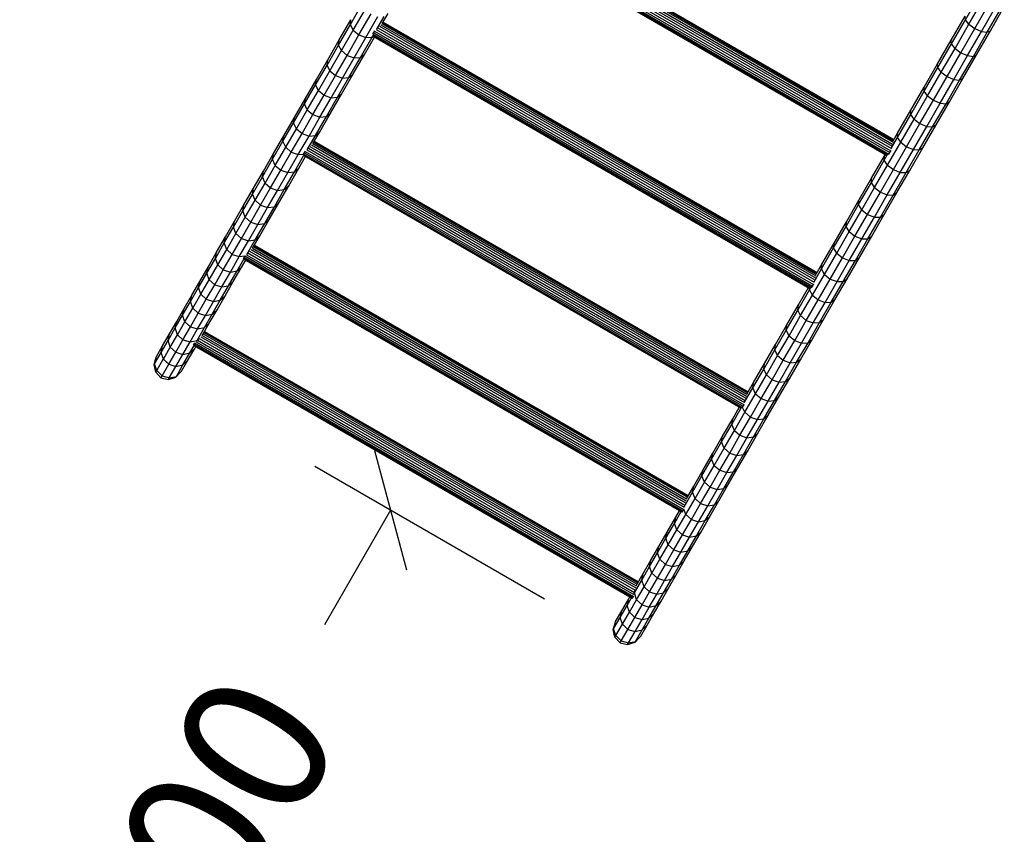
# Model space of a CAD drawing. Extents: x 0 to 29700, y 0 to 21000.
# Drawn here: x 12991 to 14681, y 8752 to 10150 of the extents above; entities that cross this region are included whole.
import ezdxf
from ezdxf.enums import TextEntityAlignment as Align

# ---------------------------------------------------------------- set-up
doc = ezdxf.new("R2010")
doc.units = 0
doc.layers.add('BEMAßUNG', color=7, linetype='Continuous')
doc.layers.add('STAB', color=7, linetype='Continuous')
doc.styles.add('ARIAL', font='arial.ttf')

# ---------------------------------------------------------------- blocks, each defined once
blk = doc.blocks.new('SLASH')
at = {"color": 0, "linetype": 'Continuous'}
blk.add_line((-12.7, -12.7), (12.7, 12.7), dxfattribs=at)

msp = doc.modelspace()

# ---------------------------------------------------------------- linework, layer by layer
at = {"layer": 'BEMAßUNG', "color": 7, "linetype": 'Continuous'}
for p, q in [((13891.4, 9155.5), (13497.4, 9383)), ((13627.3, 9308), (13513.9, 9111.6))]:
    msp.add_line(p, q, dxfattribs=at)
at = {"layer": 'STAB'}
for p, q in [((13732.5, 10360.3), (14486, 9925.3)), ((13735.5, 10363.1), (14486.9, 9929.3)), ((13738.3, 10366), (14488, 9933.1)), ((13740.8, 10368.7), (14489.1, 9936.7)), ((13743.2, 10370.9), (14489.8, 9939.9)), ((13745.4, 10372.5), (14490.1, 9942.5)), ((13746.1, 10373.9), (14490.9, 9943.9)), ((13746.4, 10374.3), (14491.2, 9944.3)), ((13729.1, 10351.9), (14480.4, 9918.1)), ((13729.2, 10354.5), (14482.7, 9919.5)), ((13729.2, 10350.2), (14478.9, 9917.3)), ((13729.7, 10349.4), (14477.9, 9917.4)), ((13730.7, 10357.2), (14484.2, 9922.2)), ((13558.3, 10141.7), (13578.8, 10177.4)), ((14620, 10142.4), (14644.1, 10184.2)), ((14630.1, 10135), (14654.3, 10176.8)), ((13563.3, 10132.2), (13584, 10168)), ((13573.1, 10124.1), (13593.8, 10160)), ((13613.1, 10143.5), (13623, 10160.6)), ((14613.9, 10150.1), (14623, 10166)), ((14641.6, 10129.9), (14665.8, 10171.7)), ((14651.4, 10128.5), (14675.4, 10170.2)), ((14656.8, 10131.2), (14680.7, 10172.6)), ((13538, 10106.7), (13558.3, 10141.7)), ((13539.2, 10115.4), (13559.3, 10150.2)), ((13558.3, 10141.7), (13559.3, 10150.2)), ((13563.3, 10132.2), (13558.3, 10141.7)), ((13585, 10119.7), (13605.6, 10155.5)), ((13603.6, 10133.7), (13616.3, 10155.7)), ((13610.8, 10141.5), (14357.4, 9710.5)), ((13613.1, 10143.5), (14357.9, 9713.5)), ((13614.1, 10145.2), (14358.9, 9715.2)), ((13614.7, 10146.2), (14359.5, 9716.2)), ((14589.8, 10115.1), (14613.5, 10156.2)), ((14590.1, 10108.9), (14613.9, 10150.1)), ((14596.1, 10101), (14620, 10142.4)), ((14613.9, 10150.1), (14613.5, 10156.2)), ((14620, 10142.4), (14613.9, 10150.1)), ((14620, 10142.4), (14630.1, 10135)), ((13543, 10097.1), (13563.3, 10132.2)), ((13552.8, 10088.9), (13573.1, 10124.1)), ((13563.3, 10132.2), (13573.1, 10124.1)), ((13573.1, 10124.1), (13585, 10119.7)), ((13596.7, 10125.1), (13600.3, 10131.2)), ((13596.9, 10125.4), (14350.3, 9690.4)), ((13598.3, 10127.7), (14351.7, 9692.7)), ((13599.9, 10130.6), (14353.4, 9695.6)), ((13602.8, 10133.3), (14354.2, 9699.5)), ((13605.6, 10136.2), (14355.3, 9703.4)), ((13608.3, 10139.1), (14356.5, 9707.1)), ((14606.2, 10093.5), (14630.1, 10135)), ((14617.7, 10088.5), (14641.6, 10129.9)), ((14627.6, 10087.2), (14651.4, 10128.5)), ((14630.1, 10135), (14641.6, 10129.9)), ((14633.1, 10090.1), (14656.8, 10131.2)), ((14641.6, 10129.9), (14651.4, 10128.5)), ((14651.4, 10128.5), (14656.8, 10131.2)), ((13518.2, 10072.3), (13538, 10106.7)), ((13519.4, 10081.2), (13539.2, 10115.4)), ((13538, 10106.7), (13539.2, 10115.4)), ((13543, 10097.1), (13538, 10106.7)), ((13564.7, 10084.6), (13585, 10119.7)), ((13575.5, 10085.1), (13595.8, 10120.1)), ((13582.5, 10090.4), (13599.8, 10120.4)), ((13585, 10119.7), (13595.8, 10120.1)), ((13595.8, 10120.1), (13597.3, 10122.8)), ((13595.8, 10120.1), (13597.7, 10121.6)), ((13597.1, 10123.1), (14348.3, 9689.4)), ((13597.4, 10121.8), (14347, 9689)), ((14566.3, 10074.5), (14589.8, 10115.1)), ((14566.5, 10068), (14590.1, 10108.9)), ((14590.1, 10108.9), (14589.8, 10115.1)), ((14596.1, 10101), (14590.1, 10108.9)), ((13523.1, 10062.5), (13543, 10097.1)), ((13543, 10097.1), (13552.8, 10088.9)), ((13562.7, 10056.2), (13582.5, 10090.4)), ((13575.5, 10085.1), (13582.5, 10090.4)), ((14572.4, 10060), (14596.1, 10101)), ((14582.5, 10052.4), (14606.2, 10093.5)), ((14596.1, 10101), (14606.2, 10093.5)), ((14606.2, 10093.5), (14617.7, 10088.5)), ((14609.6, 10049.5), (14633.1, 10090.1)), ((14627.6, 10087.2), (14633.1, 10090.1)), ((13500, 10047.6), (13519.4, 10081.2)), ((13518.2, 10072.3), (13519.4, 10081.2)), ((13532.8, 10054.4), (13552.8, 10088.9)), ((13544.7, 10050), (13564.7, 10084.6)), ((13552.8, 10088.9), (13564.7, 10084.6)), ((13555.7, 10050.7), (13575.5, 10085.1)), ((13564.7, 10084.6), (13575.5, 10085.1)), ((14543.1, 10034.3), (14566.3, 10074.5)), ((14566.5, 10068), (14566.3, 10074.5)), ((14594, 10047.5), (14617.7, 10088.5)), ((14604, 10046.4), (14627.6, 10087.2)), ((14617.7, 10088.5), (14627.6, 10087.2)), ((13498.7, 10038.6), (13518.2, 10072.3)), ((13503.5, 10028.7), (13523.1, 10062.5)), ((13523.1, 10062.5), (13518.2, 10072.3)), ((13523.1, 10062.5), (13532.8, 10054.4)), ((13543.3, 10022.6), (13562.7, 10056.2)), ((13555.7, 10050.7), (13562.7, 10056.2)), ((14543.2, 10027.6), (14566.5, 10068)), ((14549, 10019.4), (14572.4, 10060)), ((14572.4, 10060), (14566.5, 10068)), ((14572.4, 10060), (14582.5, 10052.4)), ((13481, 10014.7), (13500, 10047.6)), ((13498.7, 10038.6), (13500, 10047.6)), ((13513.2, 10020.5), (13532.8, 10054.4)), ((13525.2, 10016.2), (13544.7, 10050)), ((13532.8, 10054.4), (13544.7, 10050)), ((13536.2, 10017), (13555.7, 10050.7)), ((13544.7, 10050), (13555.7, 10050.7)), ((14559, 10011.8), (14582.5, 10052.4)), ((14570.6, 10006.9), (14594, 10047.5)), ((14580.7, 10006), (14604, 10046.4)), ((14582.5, 10052.4), (14594, 10047.5)), ((14586.4, 10009.3), (14609.6, 10049.5)), ((14594, 10047.5), (14604, 10046.4)), ((14604, 10046.4), (14609.6, 10049.5)), ((13479.6, 10005.5), (13498.7, 10038.6)), ((13484.4, 9995.5), (13503.5, 10028.7)), ((13503.5, 10028.7), (13498.7, 10038.6)), ((13503.5, 10028.7), (13513.2, 10020.5)), ((13524.3, 9989.7), (13543.3, 10022.6)), ((13536.2, 10017), (13543.3, 10022.6)), ((14520.1, 9987.7), (14543.2, 10027.6)), ((14520.2, 9994.6), (14543.1, 10034.3)), ((14543.2, 10027.6), (14543.1, 10034.3)), ((14549, 10019.4), (14543.2, 10027.6)), ((13460.9, 9973.2), (13479.6, 10005.5)), ((13462.4, 9982.5), (13481, 10014.7)), ((13479.6, 10005.5), (13481, 10014.7)), ((13484.4, 9995.5), (13479.6, 10005.5)), ((13494.1, 9987.2), (13513.2, 10020.5)), ((13506, 9983), (13525.2, 10016.2)), ((13513.2, 10020.5), (13525.2, 10016.2)), ((13517.1, 9983.9), (13536.2, 10017)), ((13525.2, 10016.2), (13536.2, 10017)), ((14525.8, 9979.3), (14549, 10019.4)), ((14535.8, 9971.7), (14559, 10011.8)), ((14547.5, 9966.8), (14570.6, 10006.9)), ((14549, 10019.4), (14559, 10011.8)), ((14557.6, 9966), (14580.7, 10006)), ((14559, 10011.8), (14570.6, 10006.9)), ((14563.5, 9969.6), (14586.4, 10009.3)), ((14570.6, 10006.9), (14580.7, 10006)), ((14580.7, 10006), (14586.4, 10009.3)), ((13465.6, 9963), (13484.4, 9995.5)), ((13484.4, 9995.5), (13494.1, 9987.2)), ((13505.8, 9957.5), (13524.3, 9989.7)), ((13517.1, 9983.9), (13524.3, 9989.7)), ((14497.5, 9955.3), (14520.2, 9994.6)), ((14520.1, 9987.7), (14520.2, 9994.6)), ((13442.6, 9941.5), (13460.9, 9973.2)), ((13444.3, 9951), (13462.4, 9982.5)), ((13460.9, 9973.2), (13462.4, 9982.5)), ((13465.6, 9963), (13460.9, 9973.2)), ((13475.3, 9954.7), (13494.1, 9987.2)), ((13487.3, 9950.5), (13506, 9983)), ((13494.1, 9987.2), (13506, 9983)), ((13498.4, 9951.5), (13517.1, 9983.9)), ((13506, 9983), (13517.1, 9983.9)), ((14497.3, 9948.2), (14520.1, 9987.7)), ((14502.9, 9939.7), (14525.8, 9979.3)), ((14512.9, 9932), (14535.8, 9971.7)), ((14525.8, 9979.3), (14520.1, 9987.7)), ((14525.8, 9979.3), (14535.8, 9971.7)), ((14535.8, 9971.7), (14547.5, 9966.8)), ((13447.3, 9931.2), (13465.6, 9963)), ((13456.9, 9922.8), (13475.3, 9954.7)), ((13465.6, 9963), (13475.3, 9954.7)), ((13475.3, 9954.7), (13487.3, 9950.5)), ((13494.1, 9937.4), (13505.8, 9957.5)), ((13498.4, 9951.5), (13505.8, 9957.5)), ((14490.1, 9942.5), (14497.5, 9955.3)), ((14497.3, 9948.2), (14497.5, 9955.3)), ((14524.6, 9927.2), (14547.5, 9966.8)), ((14534.8, 9926.6), (14557.6, 9966)), ((14540.8, 9930.3), (14563.5, 9969.6)), ((14547.5, 9966.8), (14557.6, 9966)), ((14557.6, 9966), (14563.5, 9969.6)), ((13424.8, 9910.5), (13442.6, 9941.5)), ((13426.5, 9920.2), (13444.3, 9951)), ((13442.6, 9941.5), (13444.3, 9951)), ((13447.3, 9931.2), (13442.6, 9941.5)), ((13468.9, 9918.7), (13487.3, 9950.5)), ((13484.3, 9927), (13498.4, 9951.5)), ((13487.3, 9950.5), (13498.4, 9951.5)), ((13494.1, 9937.4), (14238.9, 9507.4)), ((13495.3, 9939.5), (14240.1, 9509.5)), ((13496.1, 9940.8), (14240.9, 9510.8)), ((13496.4, 9941.4), (14241.2, 9511.4)), ((14480.3, 9900.5), (14502.9, 9939.7)), ((14486.9, 9930.2), (14497.3, 9948.2)), ((14502.9, 9939.7), (14497.3, 9948.2)), ((14502.9, 9939.7), (14512.9, 9932)), ((13429.3, 9900.1), (13447.3, 9931.2)), ((13438.9, 9891.7), (13456.9, 9922.8)), ((13447.3, 9931.2), (13456.9, 9922.8)), ((13456.9, 9922.8), (13468.9, 9918.7)), ((13478, 9919.5), (13481, 9924.6)), ((13479.2, 9921.5), (14232.6, 9486.5)), ((13480.7, 9924.1), (14234.2, 9489.1)), ((13483.6, 9926.6), (14234.9, 9492.9)), ((13486.3, 9929.5), (14236, 9496.7)), ((13489, 9932.5), (14237.2, 9500.5)), ((13491.6, 9935.1), (14238.2, 9504.1)), ((14482.7, 9919.5), (14484.2, 9922.2)), ((14484.2, 9922.2), (14486, 9925.3)), ((14486, 9925.3), (14486.4, 9926.1)), ((14490.3, 9892.8), (14512.9, 9932)), ((14502, 9888), (14524.6, 9927.2)), ((14512.3, 9887.6), (14534.8, 9926.6)), ((14512.9, 9932), (14524.6, 9927.2)), ((14518.4, 9891.5), (14540.8, 9930.3)), ((14524.6, 9927.2), (14534.8, 9926.6)), ((14534.8, 9926.6), (14540.8, 9930.3)), ((13407.3, 9880.3), (13424.8, 9910.5)), ((13409.1, 9890.1), (13426.5, 9920.2)), ((13424.8, 9910.5), (13426.5, 9920.2)), ((13429.3, 9900.1), (13424.8, 9910.5)), ((13451, 9887.6), (13468.9, 9918.7)), ((13462.3, 9888.9), (13478.7, 9917.4)), ((13468.9, 9918.7), (13478.1, 9919.6)), ((13469.8, 9895.2), (13481.4, 9915.4)), ((13478, 9919.4), (13478, 9919.5)), ((13478, 9919.5), (14231.5, 9484.5)), ((13478.4, 9917.6), (14229.6, 9483.9)), ((13479, 9916.8), (14228.6, 9484)), ((14452.6, 9870.8), (14474.8, 9909.2)), ((14453, 9878.3), (14475.1, 9916.5)), ((14474.8, 9909.2), (14479.9, 9918.1)), ((14474.8, 9909.2), (14475.1, 9916.5)), ((14480.3, 9900.5), (14474.8, 9909.2)), ((14475.1, 9916.5), (14476.2, 9918.4)), ((14482.4, 9919.1), (14482.7, 9919.5)), ((13392.2, 9860.8), (13409.1, 9890.1)), ((13407.3, 9880.3), (13409.1, 9890.1)), ((13411.8, 9869.8), (13429.3, 9900.1)), ((13421.4, 9861.3), (13438.9, 9891.7)), ((13429.3, 9900.1), (13438.9, 9891.7)), ((13433.4, 9857.2), (13451, 9887.6)), ((13438.9, 9891.7), (13451, 9887.6)), ((13444.8, 9858.6), (13462.3, 9888.9)), ((13451, 9887.6), (13462.3, 9888.9)), ((13452.4, 9865.1), (13469.8, 9895.2)), ((13462.3, 9888.9), (13469.8, 9895.2)), ((14458, 9861.9), (14480.3, 9900.5)), ((14468, 9854.1), (14490.3, 9892.8)), ((14479.7, 9849.4), (14502, 9888)), ((14480.3, 9900.5), (14490.3, 9892.8)), ((14490.1, 9849.1), (14512.3, 9887.6)), ((14490.3, 9892.8), (14502, 9888)), ((14496.3, 9853.3), (14518.4, 9891.5)), ((14502, 9888), (14512.3, 9887.6)), ((14512.3, 9887.6), (14518.4, 9891.5)), ((13390.3, 9850.8), (13407.3, 9880.3)), ((13394.7, 9840.1), (13411.8, 9869.8)), ((13411.8, 9869.8), (13407.3, 9880.3)), ((13411.8, 9869.8), (13421.4, 9861.3)), ((14430.7, 9832.8), (14452.6, 9870.8)), ((14431.2, 9840.5), (14453, 9878.3)), ((14452.6, 9870.8), (14453, 9878.3)), ((14458, 9861.9), (14452.6, 9870.8)), ((13375.7, 9832.2), (13392.2, 9860.8)), ((13390.3, 9850.8), (13392.2, 9860.8)), ((13404.2, 9831.7), (13421.4, 9861.3)), ((13416.3, 9827.6), (13433.4, 9857.2)), ((13421.4, 9861.3), (13433.4, 9857.2)), ((13427.8, 9829.1), (13444.8, 9858.6)), ((13433.4, 9857.2), (13444.8, 9858.6)), ((13435.5, 9835.8), (13452.4, 9865.1)), ((13444.8, 9858.6), (13452.4, 9865.1)), ((14436.1, 9823.8), (14458, 9861.9)), ((14446, 9816), (14468, 9854.1)), ((14458, 9861.9), (14468, 9854.1)), ((14468, 9854.1), (14479.7, 9849.4)), ((14474.6, 9815.5), (14496.3, 9853.3)), ((14490.1, 9849.1), (14496.3, 9853.3)), ((13373.7, 9822.1), (13390.3, 9850.8)), ((13378, 9811.3), (13394.7, 9840.1)), ((13394.7, 9840.1), (13390.3, 9850.8)), ((13394.7, 9840.1), (13404.2, 9831.7)), ((14409.8, 9803.3), (14431.2, 9840.5)), ((14430.7, 9832.8), (14431.2, 9840.5)), ((14457.7, 9811.3), (14479.7, 9849.4)), ((14468.2, 9811.2), (14490.1, 9849.1)), ((14479.7, 9849.4), (14490.1, 9849.1)), ((13357.5, 9794.1), (13373.7, 9822.1)), ((13359.6, 9804.3), (13375.7, 9832.2)), ((13373.7, 9822.1), (13375.7, 9832.2)), ((13378, 9811.3), (13373.7, 9822.1)), ((13387.6, 9802.8), (13404.2, 9831.7)), ((13399.7, 9798.8), (13416.3, 9827.6)), ((13404.2, 9831.7), (13416.3, 9827.6)), ((13411.2, 9800.4), (13427.8, 9829.1)), ((13416.3, 9827.6), (13427.8, 9829.1)), ((13419, 9807.2), (13435.5, 9835.8)), ((13427.8, 9829.1), (13435.5, 9835.8)), ((14409.1, 9795.4), (14430.7, 9832.8)), ((14414.4, 9786.3), (14436.1, 9823.8)), ((14436.1, 9823.8), (14430.7, 9832.8)), ((14436.1, 9823.8), (14446, 9816)), ((13344, 9777.3), (13359.6, 9804.3)), ((13357.5, 9794.1), (13359.6, 9804.3)), ((13361.8, 9783.2), (13378, 9811.3)), ((13371.3, 9774.7), (13387.6, 9802.8)), ((13378, 9811.3), (13387.6, 9802.8)), ((13387.6, 9802.8), (13399.7, 9798.8)), ((13402.9, 9779.3), (13419, 9807.2)), ((13411.2, 9800.4), (13419, 9807.2)), ((14388.6, 9766.7), (14409.8, 9803.3)), ((14409.1, 9795.4), (14409.8, 9803.3)), ((14424.3, 9778.4), (14446, 9816)), ((14436, 9773.8), (14457.7, 9811.3)), ((14446, 9816), (14457.7, 9811.3)), ((14446.6, 9773.8), (14468.2, 9811.2)), ((14453.1, 9778.3), (14474.6, 9815.5)), ((14457.7, 9811.3), (14468.2, 9811.2)), ((14468.2, 9811.2), (14474.6, 9815.5)), ((13341.8, 9766.9), (13357.5, 9794.1)), ((13361.8, 9783.2), (13357.5, 9794.1)), ((13383.5, 9770.7), (13399.7, 9798.8)), ((13395, 9772.4), (13411.2, 9800.4)), ((13399.7, 9798.8), (13411.2, 9800.4)), ((14387.8, 9758.6), (14409.1, 9795.4)), ((14393.1, 9749.4), (14414.4, 9786.3)), ((14414.4, 9786.3), (14409.1, 9795.4)), ((14414.4, 9786.3), (14424.3, 9778.4)), ((13328.8, 9751), (13344, 9777.3)), ((13341.8, 9766.9), (13344, 9777.3)), ((13346.1, 9755.9), (13361.8, 9783.2)), ((13355.6, 9747.3), (13371.3, 9774.7)), ((13361.8, 9783.2), (13371.3, 9774.7)), ((13367.7, 9743.4), (13383.5, 9770.7)), ((13371.3, 9774.7), (13383.5, 9770.7)), ((13380.4, 9747.1), (13395, 9772.4)), ((13383.5, 9770.7), (13395, 9772.4)), ((13390.5, 9757.9), (13402.9, 9779.3)), ((13395, 9772.4), (13402.9, 9779.3)), ((14402.9, 9741.4), (14424.3, 9778.4)), ((14414.7, 9736.9), (14436, 9773.8)), ((14424.3, 9778.4), (14436, 9773.8)), ((14425.3, 9737), (14446.6, 9773.8)), ((14431.9, 9741.7), (14453.1, 9778.3)), ((14436, 9773.8), (14446.6, 9773.8)), ((14446.6, 9773.8), (14453.1, 9778.3)), ((13326.6, 9740.5), (13341.8, 9766.9)), ((13330.8, 9729.4), (13346.1, 9755.9)), ((13346.1, 9755.9), (13341.8, 9766.9)), ((13346.1, 9755.9), (13355.6, 9747.3)), ((13385.2, 9752.6), (14133.4, 9320.6)), ((13387.9, 9755.4), (14134.5, 9324.4)), ((13390.5, 9757.9), (14135.3, 9327.9)), ((13391.9, 9760.4), (14136.7, 9330.4)), ((13393, 9762.1), (14137.7, 9332.1)), ((13393.6, 9763.2), (14138.3, 9333.2)), ((14366.9, 9722.4), (14387.8, 9758.6)), ((14367.8, 9730.6), (14388.6, 9766.7)), ((14387.8, 9758.6), (14388.6, 9766.7)), ((14393.1, 9749.4), (14387.8, 9758.6)), ((13311.8, 9714.9), (13326.6, 9740.5)), ((13314.1, 9725.6), (13328.8, 9751.1)), ((13326.6, 9740.5), (13328.8, 9751.1)), ((13330.8, 9729.4), (13326.6, 9740.5)), ((13340.2, 9720.8), (13355.5, 9747.3)), ((13352.4, 9716.9), (13367.7, 9743.4)), ((13355.6, 9747.3), (13367.7, 9743.4)), ((13364.1, 9718.9), (13375.7, 9739)), ((13367.7, 9743.4), (13377.2, 9744.9)), ((13372.1, 9726), (13378.6, 9737.3)), ((13374.7, 9740.5), (13377.2, 9744.9)), ((13374.8, 9740.6), (14128.2, 9305.6)), ((13375.4, 9739.2), (14126.7, 9305.5)), ((13375.7, 9742.3), (14129.1, 9307.3)), ((13377.1, 9744.6), (14130.5, 9309.6)), ((13379.9, 9746.8), (14131, 9313.2)), ((13382.5, 9749.7), (14132.2, 9316.8)), ((14372.1, 9713), (14393.1, 9749.4)), ((14381.9, 9705), (14402.9, 9741.4)), ((14393.1, 9749.4), (14402.9, 9741.4)), ((14393.7, 9700.5), (14414.7, 9736.9)), ((14402.9, 9741.4), (14414.7, 9736.9)), ((14404.4, 9700.7), (14425.3, 9737)), ((14411.1, 9705.6), (14431.9, 9741.7)), ((14414.7, 9736.9), (14425.3, 9737)), ((14425.3, 9737), (14431.9, 9741.7)), ((13299.9, 9701), (13314.1, 9725.6)), ((13311.8, 9714.9), (13314.1, 9725.6)), ((13316, 9703.8), (13330.8, 9729.4)), ((13325.4, 9695.1), (13340.2, 9720.8)), ((13330.8, 9729.4), (13340.2, 9720.8)), ((13340.2, 9720.8), (13352.4, 9716.9)), ((13349.3, 9693.3), (13364.1, 9718.9)), ((13352.4, 9716.9), (13364.1, 9718.9)), ((13357.4, 9700.6), (13372.1, 9726.1)), ((13364.1, 9718.9), (13372.1, 9726.1)), ((14354.2, 9700.4), (14366.9, 9722.4)), ((14357.9, 9713.5), (14367.8, 9730.6)), ((14366.9, 9722.4), (14367.8, 9730.6)), ((14372.1, 9713), (14366.9, 9722.4)), ((13286.2, 9677.2), (13299.9, 9701)), ((13297.5, 9690.2), (13311.8, 9714.9)), ((13297.5, 9690.2), (13299.9, 9701)), ((13301.6, 9678.9), (13316, 9703.8)), ((13316, 9703.8), (13311.8, 9714.9)), ((13316, 9703.8), (13325.4, 9695.1)), ((13337.6, 9691.3), (13352.4, 9716.9)), ((14351.4, 9677.2), (14372.1, 9713)), ((14361.2, 9669.1), (14381.9, 9705)), ((14372.1, 9713), (14381.9, 9705)), ((14381.9, 9705), (14393.7, 9700.5)), ((14383.8, 9665.1), (14404.4, 9700.7)), ((14390.6, 9670.2), (14411.1, 9705.6)), ((14393.7, 9700.5), (14404.4, 9700.7)), ((14404.4, 9700.7), (14411.1, 9705.6)), ((13283.7, 9666.3), (13297.5, 9690.2)), ((13301.6, 9678.9), (13297.5, 9690.2)), ((13311, 9670.2), (13325.4, 9695.1)), ((13323.3, 9666.4), (13337.6, 9691.3)), ((13325.4, 9695.1), (13337.6, 9691.3)), ((13335, 9668.5), (13349.3, 9693.3)), ((13337.6, 9691.3), (13349.3, 9693.3)), ((13343.2, 9676), (13357.4, 9700.6)), ((13349.3, 9693.3), (13357.4, 9700.6)), ((14326.1, 9651.7), (14346.3, 9686.7)), ((14327.2, 9660.4), (14344.6, 9690.4)), ((14346.3, 9686.7), (14347.9, 9689.4)), ((14346.3, 9686.7), (14346.6, 9689.2)), ((14351.4, 9677.2), (14346.3, 9686.7)), ((14350.2, 9690.1), (14350.3, 9690.4)), ((14350.3, 9690.4), (14351.7, 9692.7)), ((14351.7, 9692.7), (14353.4, 9695.6)), ((14353.4, 9695.6), (14353.7, 9696.2)), ((14373, 9664.7), (14393.7, 9700.5)), ((13272.9, 9654.2), (13286.2, 9677.2)), ((13283.7, 9666.3), (13286.2, 9677.2)), ((13287.8, 9654.9), (13301.6, 9678.9)), ((13297.1, 9646.2), (13311, 9670.2)), ((13301.6, 9678.9), (13311, 9670.2)), ((13311, 9670.2), (13323.3, 9666.4)), ((13321.2, 9644.6), (13335, 9668.5)), ((13323.3, 9666.4), (13335, 9668.5)), ((13329.5, 9652.2), (13343.2, 9676)), ((13335, 9668.5), (13343.2, 9676)), ((14331.1, 9642.1), (14351.4, 9677.2)), ((14340.9, 9633.9), (14361.2, 9669.1)), ((14351.4, 9677.2), (14361.2, 9669.1)), ((14361.2, 9669.1), (14373, 9664.7)), ((14370.5, 9635.4), (14390.6, 9670.2)), ((14383.8, 9665.1), (14390.6, 9670.2)), ((13260.2, 9632.1), (13272.9, 9654.2)), ((13270.4, 9643.2), (13283.7, 9666.3)), ((13270.4, 9643.2), (13272.9, 9654.2)), ((13274.4, 9631.7), (13287.8, 9654.9)), ((13287.8, 9654.9), (13283.7, 9666.3)), ((13287.8, 9654.9), (13297.1, 9646.2)), ((13309.4, 9642.4), (13323.3, 9666.4)), ((13316.2, 9629.2), (13329.5, 9652.2)), ((13321.2, 9644.6), (13329.5, 9652.2)), ((14306.3, 9617.3), (14326.1, 9651.7)), ((14307.5, 9626.2), (14327.2, 9660.4)), ((14326.1, 9651.7), (14327.2, 9660.4)), ((14331.1, 9642.1), (14326.1, 9651.7)), ((14352.8, 9629.6), (14373, 9664.7)), ((14363.6, 9630.1), (14383.8, 9665.1)), ((14373, 9664.7), (14383.8, 9665.1)), ((13257.6, 9621), (13270.4, 9643.2)), ((13274.4, 9631.7), (13270.4, 9643.2)), ((13283.8, 9623), (13297.1, 9646.2)), ((13296, 9619.2), (13309.4, 9642.4)), ((13297.1, 9646.2), (13309.4, 9642.4)), ((13307.9, 9621.5), (13321.2, 9644.6)), ((13309.4, 9642.4), (13321.2, 9644.6)), ((14311.2, 9607.5), (14331.1, 9642.1)), ((14320.9, 9599.4), (14340.9, 9633.9)), ((14331.1, 9642.1), (14340.9, 9633.9)), ((14340.9, 9633.9), (14352.8, 9629.6)), ((14350.8, 9601.2), (14370.5, 9635.4)), ((14363.6, 9630.1), (14370.5, 9635.4)), ((13245.3, 9599.6), (13257.6, 9621)), ((13247.9, 9610.9), (13260.2, 9632.1)), ((13257.6, 9621), (13260.2, 9632.1)), ((13261.5, 9609.4), (13257.6, 9621)), ((13261.5, 9609.4), (13274.4, 9631.7)), ((13270.9, 9600.6), (13283.8, 9623)), ((13274.4, 9631.7), (13283.8, 9623)), ((13283.1, 9596.9), (13296, 9619.2)), ((13283.8, 9623), (13296, 9619.2)), ((13295.1, 9599.3), (13307.9, 9621.5)), ((13296, 9619.2), (13307.9, 9621.5)), ((13304.1, 9608.3), (13316.2, 9629.2)), ((13307.9, 9621.5), (13316.2, 9629.2)), ((14286.8, 9583.6), (14306.3, 9617.3)), ((14288.1, 9592.6), (14307.5, 9626.2)), ((14306.3, 9617.3), (14307.5, 9626.2)), ((14311.2, 9607.5), (14306.3, 9617.3)), ((14332.8, 9595), (14352.8, 9629.6)), ((14343.8, 9595.7), (14363.6, 9630.1)), ((14352.8, 9629.6), (14363.6, 9630.1)), ((13233.4, 9579.1), (13245.3, 9599.6)), ((13236.1, 9590.5), (13247.9, 9610.9)), ((13245.3, 9599.6), (13247.9, 9610.9)), ((13249.1, 9588), (13245.3, 9599.6)), ((13249.1, 9588), (13261.5, 9609.4)), ((13258.5, 9579.2), (13270.9, 9600.6)), ((13261.5, 9609.4), (13270.9, 9600.6)), ((13270.9, 9600.6), (13283.1, 9596.9)), ((13283.1, 9596.9), (13295.1, 9599.3)), ((13294, 9597.5), (13295.1, 9599.3)), ((13295.1, 9599.3), (13298, 9602)), ((13296, 9599.9), (14045.7, 9167.1)), ((13298.7, 9602.8), (14046.9, 9170.8)), ((13301.5, 9605.7), (14048, 9174.7)), ((13304.2, 9608.3), (14048.9, 9178.3)), ((13305.8, 9611.1), (14050.5, 9181.1)), ((13307, 9613.2), (14051.8, 9183.2)), ((13307.8, 9614.6), (14052.6, 9184.6)), ((13308.1, 9615.1), (14052.9, 9185.1)), ((14291.6, 9573.7), (14311.2, 9607.5)), ((14301.3, 9565.5), (14320.9, 9599.4)), ((14311.2, 9607.5), (14320.9, 9599.4)), ((14320.9, 9599.4), (14332.8, 9595)), ((14331.4, 9567.6), (14350.8, 9601.2)), ((14343.8, 9595.7), (14350.8, 9601.2)), ((13225.3, 9571.8), (13236.1, 9590.5)), ((13233.4, 9579.1), (13236.1, 9590.5)), ((13237.3, 9567.5), (13249.1, 9588)), ((13249.1, 9588), (13258.5, 9579.2)), ((13270.8, 9575.5), (13283.1, 9596.9)), ((13279.4, 9565.5), (13291.2, 9585.9)), ((13282.8, 9578), (13290.2, 9590.8)), ((13282.8, 9578), (13291.2, 9585.9)), ((13289, 9592), (13291, 9595.6)), ((13289, 9592), (14042.4, 9157)), ((13289.7, 9593.2), (14043.1, 9158.2)), ((13289.8, 9591.1), (14041.2, 9157.3)), ((13290.8, 9595.2), (14044.3, 9160.2)), ((13291.2, 9585.9), (13293.1, 9589.2)), ((13293.5, 9597.2), (14044.7, 9163.5)), ((14267.7, 9550.5), (14286.8, 9583.6)), ((14269.1, 9559.7), (14288.1, 9592.6)), ((14286.8, 9583.6), (14288.1, 9592.6)), ((14291.6, 9573.7), (14286.8, 9583.6)), ((14313.3, 9561.2), (14332.8, 9595)), ((14324.3, 9562), (14343.8, 9595.7)), ((14332.8, 9595), (14343.8, 9595.7)), ((13221.3, 9558.2), (13223.9, 9567)), ((13222.1, 9559.5), (13233.4, 9579.1)), ((13222.1, 9559.5), (13223.9, 9567)), ((13222.1, 9559.5), (13223.9, 9567)), ((13223.9, 9567), (13225.3, 9571.8)), ((13225.9, 9547.8), (13237.2, 9567.5)), ((13237.3, 9567.5), (13233.4, 9579.1)), ((13237.2, 9567.5), (13246.6, 9558.6)), ((13237.3, 9567.5), (13246.6, 9558.6)), ((13246.6, 9558.6), (13258.5, 9579.2)), ((13258.5, 9579.2), (13270.8, 9575.5)), ((13258.9, 9555), (13270.8, 9575.5)), ((13268.6, 9546.8), (13279.4, 9565.5)), ((13270.8, 9575.5), (13282.8, 9578)), ((13270.9, 9557.5), (13282.8, 9578)), ((13270.9, 9557.5), (13279.4, 9565.5)), ((14272.5, 9540.5), (14291.6, 9573.7)), ((14291.6, 9573.7), (14301.3, 9565.5)), ((14312.4, 9534.7), (14331.4, 9567.6)), ((14324.3, 9562), (14331.4, 9567.6)), ((13221.3, 9558.2), (13222.1, 9559.5)), ((13224.2, 9544.9), (13221.3, 9558.2)), ((13225.9, 9547.8), (13222.1, 9559.5)), ((13235.2, 9538.9), (13246.6, 9558.6)), ((13246.6, 9558.6), (13258.9, 9555)), ((13246.6, 9558.6), (13258.9, 9555)), ((13247.5, 9535.3), (13258.9, 9555)), ((13258.9, 9555), (13270.9, 9557.5)), ((13259.6, 9537.9), (13270.9, 9557.5)), ((14249, 9518.2), (14267.7, 9550.5)), ((14250.5, 9527.5), (14269.1, 9559.7)), ((14267.7, 9550.5), (14269.1, 9559.7)), ((14272.5, 9540.5), (14267.7, 9550.5)), ((14282.1, 9532.2), (14301.3, 9565.5)), ((14294.1, 9528), (14313.3, 9561.2)), ((14301.3, 9565.5), (14313.3, 9561.2)), ((14305.2, 9528.9), (14324.3, 9562)), ((14313.3, 9561.2), (14324.3, 9562)), ((13224.2, 9544.9), (13225.9, 9547.8)), ((13233.2, 9535.5), (13224.2, 9544.9)), ((13225.9, 9547.8), (13235.2, 9538.9)), ((13225.9, 9547.8), (13235.2, 9538.9)), ((13233.2, 9535.5), (13235.2, 9538.9)), ((13233.2, 9535.5), (13245.9, 9532.4)), ((13235.2, 9538.9), (13247.5, 9535.3)), ((13235.2, 9538.9), (13247.6, 9535.3)), ((13245.9, 9532.4), (13258.8, 9536.5)), ((13245.9, 9532.4), (13247.6, 9535.3)), ((13247.5, 9535.3), (13259.6, 9537.9)), ((13258.8, 9536.5), (13265.2, 9543.2)), ((13258.8, 9536.5), (13259.6, 9537.9)), ((13259.6, 9537.9), (13265.2, 9543.2)), ((13265.2, 9543.2), (13268.6, 9546.8)), ((14253.7, 9508), (14272.5, 9540.5)), ((14263.3, 9499.7), (14282.1, 9532.2)), ((14272.5, 9540.5), (14282.1, 9532.2)), ((14282.1, 9532.2), (14294.1, 9528)), ((14293.8, 9502.5), (14312.4, 9534.7)), ((14305.2, 9528.9), (14312.4, 9534.7)), ((14234.9, 9493.7), (14249, 9518.2)), ((14238.9, 9507.4), (14250.5, 9527.5)), ((14249, 9518.2), (14250.5, 9527.5)), ((14253.7, 9508), (14249, 9518.2)), ((14275.4, 9495.5), (14294.1, 9528)), ((14286.5, 9496.5), (14305.2, 9528.9)), ((14294.1, 9528), (14305.2, 9528.9)), ((14235.3, 9476.2), (14253.7, 9508)), ((14245, 9467.8), (14263.3, 9499.7)), ((14253.7, 9508), (14263.3, 9499.7)), ((14263.3, 9499.7), (14275.4, 9495.5)), ((14275.6, 9471), (14293.8, 9502.5)), ((14286.5, 9496.5), (14293.8, 9502.5)), ((14212.8, 9455.5), (14229.3, 9484)), ((14214.6, 9465.2), (14226.2, 9485.4)), ((14231.4, 9484.4), (14231.5, 9484.5)), ((14231.5, 9484.5), (14232.6, 9486.5)), ((14235.3, 9476.2), (14231.6, 9484.6)), ((14232.6, 9486.5), (14234.2, 9489.1)), ((14234.2, 9489.1), (14234.4, 9489.6)), ((14257, 9463.7), (14275.4, 9495.5)), ((14268.2, 9464.8), (14286.5, 9496.5)), ((14275.4, 9495.5), (14286.5, 9496.5)), ((14197.2, 9435.1), (14214.6, 9465.2)), ((14212.8, 9455.5), (14214.6, 9465.2)), ((14217.4, 9445.1), (14235.3, 9476.2)), ((14227, 9436.7), (14245, 9467.8)), ((14235.3, 9476.2), (14245, 9467.8)), ((14245, 9467.8), (14257, 9463.7)), ((14250.3, 9433.9), (14268.2, 9464.8)), ((14257, 9463.7), (14268.2, 9464.8)), ((14257.9, 9440.2), (14275.6, 9471)), ((14268.2, 9464.8), (14275.6, 9471)), ((14195.4, 9425.3), (14212.8, 9455.5)), ((14217.4, 9445.1), (14212.8, 9455.5)), ((14239, 9432.6), (14257, 9463.7)), ((14180.2, 9405.8), (14197.2, 9435.1)), ((14195.4, 9425.3), (14197.2, 9435.1)), ((14199.9, 9414.7), (14217.4, 9445.1)), ((14209.4, 9406.3), (14227, 9436.7)), ((14217.4, 9445.1), (14227, 9436.7)), ((14221.5, 9402.2), (14239, 9432.6)), ((14227, 9436.7), (14239, 9432.6)), ((14232.9, 9403.6), (14250.3, 9433.9)), ((14239, 9432.6), (14250.3, 9433.9)), ((14240.5, 9410.1), (14257.9, 9440.2)), ((14250.3, 9433.9), (14257.9, 9440.2)), ((14178.4, 9395.8), (14195.4, 9425.3)), ((14182.8, 9385.1), (14199.9, 9414.8)), ((14199.9, 9414.8), (14195.4, 9425.3)), ((14199.9, 9414.8), (14209.4, 9406.3)), ((14163.7, 9377.2), (14180.2, 9405.8)), ((14178.4, 9395.8), (14180.2, 9405.8)), ((14192.3, 9376.7), (14209.4, 9406.3)), ((14204.4, 9372.6), (14221.5, 9402.2)), ((14209.4, 9406.3), (14221.5, 9402.2)), ((14215.9, 9374.1), (14232.9, 9403.6)), ((14221.5, 9402.2), (14232.9, 9403.6)), ((14223.5, 9380.8), (14240.5, 9410.1)), ((14232.9, 9403.6), (14240.5, 9410.1)), ((14161.8, 9367.1), (14178.4, 9395.8)), ((14166.1, 9356.3), (14182.8, 9385.1)), ((14182.8, 9385.1), (14178.4, 9395.8)), ((14182.8, 9385.1), (14192.3, 9376.7)), ((14207, 9352.2), (14223.5, 9380.8)), ((14215.9, 9374.1), (14223.5, 9380.8)), ((14145.6, 9339.1), (14161.8, 9367.1)), ((14147.7, 9349.3), (14163.7, 9377.2)), ((14161.8, 9367.1), (14163.7, 9377.2)), ((14166.1, 9356.3), (14161.8, 9367.1)), ((14175.6, 9347.8), (14192.3, 9376.7)), ((14187.8, 9343.8), (14204.4, 9372.6)), ((14192.3, 9376.7), (14204.4, 9372.6)), ((14199.3, 9345.4), (14215.9, 9374.1)), ((14204.4, 9372.6), (14215.9, 9374.1)), ((14135.3, 9327.9), (14147.7, 9349.3)), ((14145.6, 9339.1), (14147.7, 9349.3)), ((14149.9, 9328.2), (14166.1, 9356.3)), ((14159.4, 9319.7), (14175.6, 9347.8)), ((14166.1, 9356.3), (14175.6, 9347.8)), ((14175.6, 9347.8), (14187.8, 9343.8)), ((14191, 9324.3), (14207, 9352.2)), ((14199.3, 9345.4), (14207, 9352.2)), ((14131, 9313.8), (14145.6, 9339.1)), ((14149.9, 9328.2), (14145.6, 9339.1)), ((14171.6, 9315.7), (14187.8, 9343.8)), ((14183.1, 9317.4), (14199.3, 9345.4)), ((14187.8, 9343.8), (14199.3, 9345.4)), ((14134.2, 9300.9), (14149.9, 9328.2)), ((14143.6, 9292.3), (14159.4, 9319.7)), ((14149.9, 9328.2), (14159.4, 9319.7)), ((14155.8, 9288.4), (14171.6, 9315.7)), ((14159.4, 9319.7), (14171.6, 9315.7)), ((14167.4, 9290.2), (14183.1, 9317.4)), ((14171.6, 9315.7), (14183.1, 9317.4)), ((14175.4, 9297.3), (14191, 9324.3)), ((14183.1, 9317.4), (14191, 9324.3)), ((14102.2, 9270.6), (14116.9, 9296.1)), ((14114.7, 9285.5), (14126.3, 9305.7)), ((14114.7, 9285.5), (14116.9, 9296.1)), ((14116.9, 9296), (14123.4, 9307.3)), ((14118.9, 9274.4), (14134.2, 9300.9)), ((14128.1, 9305.5), (14128.2, 9305.6)), ((14128.2, 9305.6), (14129.1, 9307.3)), ((14129.1, 9307.3), (14130.5, 9309.6)), ((14130.5, 9309.6), (14130.7, 9309.9)), ((14134.2, 9300.9), (14130.7, 9309.9)), ((14134.2, 9300.9), (14143.6, 9292.3)), ((14160.2, 9271), (14175.4, 9297.3)), ((14167.4, 9290.2), (14175.4, 9297.3)), ((14099.9, 9259.9), (14114.7, 9285.5)), ((14118.9, 9274.4), (14114.7, 9285.5)), ((14128.3, 9265.8), (14143.6, 9292.3)), ((14140.5, 9261.9), (14155.8, 9288.4)), ((14143.6, 9292.3), (14155.8, 9288.4)), ((14152.2, 9263.9), (14167.4, 9290.2)), ((14155.8, 9288.4), (14167.4, 9290.2)), ((14088, 9246), (14102.2, 9270.6)), ((14099.9, 9259.9), (14102.2, 9270.6)), ((14104, 9248.8), (14118.9, 9274.4)), ((14113.5, 9240.1), (14128.3, 9265.8)), ((14118.9, 9274.4), (14128.3, 9265.8)), ((14125.7, 9236.3), (14140.5, 9261.9)), ((14128.3, 9265.8), (14140.5, 9261.9)), ((14137.4, 9238.3), (14152.2, 9263.9)), ((14140.5, 9261.9), (14152.2, 9263.9)), ((14145.5, 9245.6), (14160.2, 9271.1)), ((14152.2, 9263.9), (14160.2, 9271.1)), ((14074.3, 9222.2), (14088, 9246)), ((14085.6, 9235.2), (14099.9, 9259.9)), ((14085.6, 9235.2), (14088, 9246)), ((14089.7, 9223.9), (14104, 9248.8)), ((14104, 9248.8), (14099.9, 9259.9)), ((14104, 9248.8), (14113.5, 9240.1)), ((14131.3, 9221), (14145.5, 9245.6)), ((14137.4, 9238.3), (14145.5, 9245.6)), ((14071.8, 9211.3), (14085.6, 9235.2)), ((14089.7, 9223.9), (14085.6, 9235.2)), ((14099.1, 9215.2), (14113.5, 9240.1)), ((14111.3, 9211.4), (14125.7, 9236.3)), ((14113.5, 9240.1), (14125.7, 9236.3)), ((14123.1, 9213.5), (14137.4, 9238.3)), ((14125.7, 9236.3), (14137.4, 9238.3)), ((14058.5, 9188.2), (14071.8, 9211.3)), ((14061, 9199.2), (14074.3, 9222.2)), ((14071.8, 9211.3), (14074.3, 9222.2)), ((14075.8, 9199.9), (14071.8, 9211.3)), ((14075.8, 9199.9), (14089.7, 9223.9)), ((14085.2, 9191.2), (14099.1, 9215.2)), ((14089.7, 9223.9), (14099.1, 9215.2)), ((14097.5, 9187.4), (14111.3, 9211.4)), ((14099.1, 9215.2), (14111.3, 9211.4)), ((14109.3, 9189.6), (14123.1, 9213.5)), ((14111.3, 9211.4), (14123.1, 9213.5)), ((14117.6, 9197.2), (14131.3, 9221)), ((14123.1, 9213.5), (14131.3, 9221)), ((14048.9, 9178.3), (14061, 9199.2)), ((14058.5, 9188.2), (14061, 9199.2)), ((14062.5, 9176.7), (14075.8, 9199.9)), ((14075.8, 9199.9), (14085.2, 9191.2)), ((14104.3, 9174.2), (14117.6, 9197.2)), ((14109.3, 9189.6), (14117.6, 9197.2)), ((14045.7, 9166), (14058.5, 9188.2)), ((14062.5, 9176.7), (14058.5, 9188.2)), ((14071.8, 9168), (14085.2, 9191.2)), ((14084.1, 9164.2), (14097.5, 9187.4)), ((14085.2, 9191.2), (14097.5, 9187.4)), ((14096, 9166.5), (14109.3, 9189.6)), ((14097.5, 9187.4), (14109.3, 9189.6)), ((14043.1, 9158.2), (14044.3, 9160.2)), ((14044.3, 9160.2), (14044.5, 9160.6)), ((14044.6, 9164.2), (14045.7, 9166)), ((14045.7, 9166), (14046.6, 9169.9)), ((14049.6, 9154.4), (14045.7, 9166)), ((14049.6, 9154.4), (14062.5, 9176.7)), ((14058.9, 9145.6), (14071.8, 9168)), ((14062.5, 9176.7), (14071.8, 9168)), ((14071.2, 9141.9), (14084.1, 9164.2)), ((14071.8, 9168), (14084.1, 9164.2)), ((14083.2, 9144.3), (14096, 9166.5)), ((14084.1, 9164.2), (14096, 9166.5)), ((14091.5, 9152.1), (14104.3, 9174.2)), ((14096, 9166.5), (14104.3, 9174.2)), ((14021.5, 9124.1), (14033.3, 9144.6)), ((14024.2, 9135.5), (14036, 9155.9)), ((14033.3, 9144.6), (14040.8, 9157.5)), ((14033.3, 9144.6), (14036, 9155.9)), ((14037.2, 9133), (14033.3, 9144.6)), ((14036, 9155.9), (14037.9, 9159.2)), ((14037.2, 9133), (14049.6, 9154.4)), ((14042.4, 9157), (14043.1, 9158.2)), ((14046.5, 9124.2), (14058.9, 9145.6)), ((14049.6, 9154.4), (14058.9, 9145.6)), ((14058.9, 9145.6), (14071.2, 9141.9)), ((14070.8, 9123), (14083.2, 9144.3)), ((14071.2, 9141.9), (14083.2, 9144.3)), ((14079.3, 9130.9), (14091.5, 9152.1)), ((14083.2, 9144.3), (14091.5, 9152.1)), ((14013.4, 9116.8), (14024.2, 9135.5)), ((14021.5, 9124.1), (14024.2, 9135.5)), ((14025.3, 9112.5), (14037.2, 9133)), ((14037.2, 9133), (14046.5, 9124.2)), ((14058.9, 9120.5), (14071.2, 9141.9)), ((14067.5, 9110.5), (14079.3, 9130.9)), ((14070.8, 9123), (14079.3, 9130.9)), ((14009.4, 9103.2), (14012, 9112)), ((14010.2, 9104.5), (14021.5, 9124.1)), ((14010.2, 9104.5), (14012, 9112)), ((14012, 9112), (14013.4, 9116.8)), ((14014, 9092.8), (14025.3, 9112.5)), ((14025.3, 9112.5), (14021.5, 9124.1)), ((14025.3, 9112.5), (14034.7, 9103.6)), ((14025.3, 9112.5), (14034.7, 9103.6)), ((14034.7, 9103.6), (14046.5, 9124.2)), ((14046.5, 9124.2), (14058.9, 9120.5)), ((14047, 9100), (14058.9, 9120.5)), ((14056.7, 9091.8), (14067.5, 9110.5)), ((14058.9, 9120.5), (14070.8, 9123)), ((14059, 9102.5), (14070.8, 9123)), ((14059, 9102.5), (14067.5, 9110.5)), ((14009.4, 9103.2), (14010.2, 9104.5)), ((14012.3, 9089.9), (14009.4, 9103.2)), ((14014, 9092.8), (14010.2, 9104.5)), ((14012.3, 9089.9), (14014, 9092.8)), ((14014, 9092.8), (14023.3, 9083.9)), ((14014, 9092.8), (14023.3, 9083.9)), ((14023.3, 9083.9), (14034.7, 9103.6)), ((14034.7, 9103.6), (14047, 9100)), ((14034.7, 9103.6), (14047, 9100)), ((14035.6, 9080.3), (14047, 9100)), ((14047, 9100), (14059, 9102.5)), ((14047.7, 9082.9), (14059, 9102.5)), ((14021.3, 9080.5), (14012.3, 9089.9)), ((14021.3, 9080.5), (14023.3, 9083.9)), ((14021.3, 9080.5), (14034, 9077.4)), ((14023.3, 9083.9), (14035.6, 9080.3)), ((14023.3, 9083.9), (14035.6, 9080.3)), ((14034, 9077.4), (14046.9, 9081.5)), ((14034, 9077.4), (14035.6, 9080.3)), ((14035.6, 9080.3), (14047.7, 9082.9)), ((14046.9, 9081.5), (14053.3, 9088.2)), ((14046.9, 9081.5), (14047.7, 9082.9)), ((14047.7, 9082.9), (14053.3, 9088.2)), ((14047.7, 9082.9), (14053.3, 9088.2)), ((14053.3, 9088.2), (14056.7, 9091.8))]:
    msp.add_line(p, q, dxfattribs=at)

# ---------------------------------------------------------------- block references
at = {"layer": 'BEMAßUNG', "color": 7, "linetype": 'Continuous', "xscale": 5.905511811023622, "yscale": 5.905511811023622, "rotation": 239.9999363148249}
msp.add_blockref('SLASH', (13627.3, 9308), dxfattribs=at)

# ---------------------------------------------------------------- texts
at = {"layer": 'BEMAßUNG', "color": 7, "linetype": 'Continuous', "style": 'ARIAL'}
msp.add_text('1500', height=250, rotation=59.9999, dxfattribs=at).set_placement((13252.3, 8658.5), align=Align.MIDDLE_CENTER)

doc.saveas('drawing.dxf')
